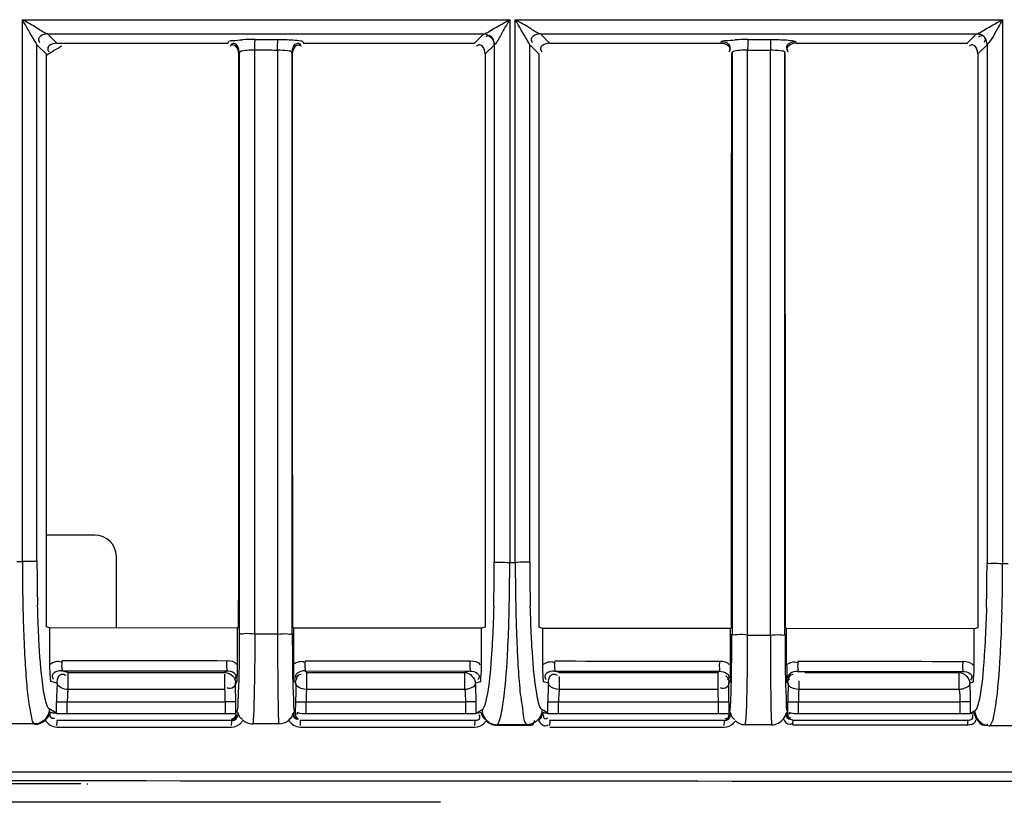
# Model space of a CAD drawing. Extents: x -831 to 2788, y -393 to 2102.
# Drawn here: x 615 to 661, y 834 to 870 of the extents above; entities that cross this region are included whole.
import ezdxf

# ---------------------------------------------------------------- set-up
doc = ezdxf.new("R2010")
doc.units = 0
doc.header["$LTSCALE"] = 115.6375
doc.layers.get('0').update_dxf_attribs({"linetype": 'CONTINUOUS'})

msp = doc.modelspace()

# ---------------------------------------------------------------- linework, layer by layer
at = {"color": 7, "linetype": 'Continuous'}
for p, q in [((614.893, 844.721), (614.893, 869.888)), ((614.913, 869.888), (637.567, 869.888)), ((637.543, 869.888), (637.543, 844.682)), ((637.796, 844.681), (637.796, 869.888)), ((637.82, 869.888), (660.475, 869.888)), ((660.447, 869.888), (660.447, 844.635)), ((616.065, 869.23), (636.334, 869.23)), ((616.496, 868.799), (616.065, 869.23)), ((625.707, 868.965), (626.765, 868.965)), ((636.322, 869.221), (635.9, 868.799)), ((638.965, 869.229), (659.235, 869.23)), ((639.395, 868.799), (638.965, 869.229)), ((648.614, 868.965), (649.671, 868.964)), ((659.221, 869.22), (658.8, 868.798)), ((615.568, 868.727), (615.997, 868.297)), ((615.569, 844.757), (615.569, 868.727)), ((616.496, 868.794), (624.448, 868.794)), ((624.448, 868.799), (624.468, 868.863)), ((627.925, 868.87), (627.948, 868.799)), ((627.948, 868.794), (635.9, 868.794)), ((636.399, 868.297), (636.824, 868.72)), ((636.822, 868.721), (636.822, 844.718)), ((638.467, 868.728), (638.897, 868.297)), ((638.469, 844.718), (638.469, 868.728)), ((639.395, 868.794), (647.347, 868.794)), ((647.347, 868.799), (647.367, 868.862)), ((650.825, 868.87), (650.847, 868.799)), ((650.847, 868.794), (658.8, 868.794)), ((659.299, 868.297), (659.722, 868.72)), ((659.72, 868.72), (659.721, 844.671)), ((615.997, 868.297), (615.998, 844.757)), ((624.955, 868.294), (624.976, 868.361)), ((624.969, 868.361), (624.969, 841.635)), ((625.689, 868.294), (625.689, 868.492)), ((625.689, 841.635), (625.689, 868.294)), ((626.75, 868.485), (626.75, 868.295)), ((626.75, 868.295), (626.75, 841.686)), ((627.442, 868.295), (627.42, 868.368)), ((627.426, 841.392), (627.426, 868.368)), ((638.897, 868.297), (638.898, 844.681)), ((647.855, 868.295), (647.876, 868.36)), ((647.869, 868.36), (647.869, 841.614)), ((648.596, 868.295), (648.596, 868.485)), ((648.596, 868.467), (649.654, 868.467)), ((648.596, 841.666), (648.596, 868.295)), ((649.654, 868.294), (649.654, 868.485)), ((649.654, 841.663), (649.654, 868.294)), ((650.342, 868.295), (650.319, 868.368)), ((650.326, 841.349), (650.326, 868.368)), ((618.257, 845.955), (615.998, 845.955)), ((614.635, 844.721), (614.893, 844.721)), ((615.998, 844.757), (615.998, 841.694)), ((619.257, 841.64), (619.257, 844.955)), ((636.399, 844.682), (636.399, 841.677)), ((637.537, 844.682), (637.796, 844.681)), ((638.898, 844.681), (638.898, 841.674)), ((659.299, 844.635), (659.299, 841.653)), ((660.44, 844.635), (660.7, 844.634)), ((616.172, 841.642), (615.998, 841.694)), ((624.922, 841.635), (616.172, 841.642)), ((616.172, 839.96), (616.172, 841.642)), ((624.888, 839.989), (624.889, 841.635)), ((624.889, 841.635), (624.941, 841.688)), ((624.969, 841.635), (624.969, 841.395)), ((625.689, 841.354), (625.689, 841.635)), ((626.75, 841.686), (626.75, 841.354)), ((636.226, 841.625), (627.474, 841.633)), ((627.49, 841.65), (627.507, 841.633)), ((627.509, 839.967), (627.507, 841.633)), ((636.399, 841.677), (636.226, 841.625)), ((636.226, 839.964), (636.226, 841.625)), ((639.072, 841.622), (638.898, 841.674)), ((647.822, 841.614), (639.072, 841.622)), ((639.072, 839.938), (639.072, 841.622)), ((647.79, 841.614), (647.788, 839.969)), ((647.79, 841.614), (647.842, 841.666)), ((647.869, 841.614), (647.869, 841.351)), ((648.596, 841.311), (648.596, 841.666)), ((649.654, 841.31), (649.654, 841.663)), ((659.126, 841.602), (650.374, 841.611)), ((650.39, 841.629), (650.407, 841.611)), ((650.409, 839.943), (650.407, 841.611)), ((659.299, 841.653), (659.126, 841.602)), ((659.126, 839.942), (659.126, 841.602)), ((626.75, 841.354), (625.692, 841.354)), ((648.596, 841.312), (649.654, 841.31)), ((617.004, 839.568), (616.712, 839.656)), ((616.712, 839.656), (624.386, 839.65)), ((617.004, 839.568), (624.305, 839.568)), ((617.004, 839.568), (617.004, 838.782)), ((624.386, 839.65), (624.305, 839.568)), ((624.305, 838.782), (624.305, 839.497)), ((628.012, 839.646), (628.09, 839.568)), ((628.012, 839.646), (635.689, 839.639)), ((628.09, 839.568), (635.452, 839.568)), ((628.09, 839.568), (628.09, 838.782)), ((635.689, 839.639), (635.452, 839.568)), ((635.452, 838.782), (635.452, 839.568)), ((639.837, 839.568), (639.612, 839.636)), ((639.612, 839.636), (647.286, 839.628)), ((639.837, 839.568), (647.226, 839.568)), ((639.837, 839.378), (639.837, 838.782)), ((647.286, 839.628), (647.226, 839.568)), ((647.226, 838.782), (647.226, 839.568)), ((650.912, 839.624), (658.59, 839.616)), ((651.248, 839.568), (658.429, 839.568)), ((658.59, 839.616), (658.429, 839.568)), ((658.429, 838.782), (658.429, 839.568)), ((616.506, 839.071), (616.211, 839.159)), ((624.305, 838.782), (617.004, 838.782)), ((624.875, 839.148), (624.796, 839.069)), ((627.598, 839.069), (627.521, 839.147)), ((635.452, 838.782), (628.09, 838.782)), ((636.185, 839.141), (635.951, 839.07)), ((639.339, 839.071), (639.11, 839.139)), ((647.226, 838.782), (639.837, 838.782)), ((647.775, 839.127), (647.718, 839.069)), ((650.477, 839.069), (650.421, 839.125)), ((650.968, 839.184), (650.968, 838.782)), ((658.429, 838.782), (650.968, 838.782)), ((659.084, 839.118), (658.928, 839.07)), ((616.475, 837.678), (616.141, 837.88)), ((616.475, 837.657), (616.478, 838.213)), ((616.478, 838.213), (616.976, 838.21)), ((616.973, 837.655), (616.976, 838.21)), ((616.976, 838.21), (624.313, 838.21)), ((624.813, 838.211), (624.313, 838.21)), ((624.313, 838.21), (624.314, 837.655)), ((624.805, 837.684), (624.804, 838.211)), ((627.581, 838.211), (628.081, 838.21)), ((627.59, 837.685), (627.591, 838.211)), ((628.081, 838.21), (635.48, 838.21)), ((628.081, 837.655), (628.081, 838.21)), ((635.978, 838.213), (635.48, 838.21)), ((635.48, 838.21), (635.483, 837.655)), ((635.98, 837.678), (635.978, 838.213)), ((636.253, 837.842), (635.98, 837.678)), ((639.308, 837.657), (639.311, 838.213)), ((639.311, 838.213), (639.809, 838.21)), ((639.806, 837.655), (639.809, 838.21)), ((639.809, 838.21), (647.235, 838.21)), ((647.235, 838.21), (647.735, 838.211)), ((647.235, 837.655), (647.235, 838.21)), ((647.726, 838.211), (647.726, 837.684)), ((650.46, 838.211), (650.96, 838.21)), ((650.468, 837.685), (650.469, 838.211)), ((650.959, 838.21), (658.457, 838.21)), ((650.959, 837.655), (650.959, 838.21)), ((658.955, 838.213), (658.457, 838.21)), ((658.457, 838.21), (658.46, 837.655)), ((658.958, 837.678), (658.955, 838.213)), ((616.536, 837.656), (616.475, 837.657)), ((616.973, 837.655), (616.536, 837.656)), ((624.314, 837.655), (616.973, 837.655)), ((624.523, 837.655), (624.314, 837.655)), ((624.814, 837.656), (624.523, 837.655)), ((624.871, 837.818), (624.805, 837.684)), ((627.5, 837.707), (627.494, 837.712)), ((627.59, 837.685), (627.525, 837.816)), ((635.483, 837.655), (628.081, 837.655)), ((635.684, 837.656), (635.483, 837.655)), ((635.981, 837.657), (635.684, 837.656)), ((639.134, 837.784), (639.041, 837.84)), ((639.309, 837.678), (639.134, 837.784)), ((639.369, 837.656), (639.308, 837.657)), ((639.806, 837.655), (639.369, 837.656)), ((647.235, 837.655), (639.806, 837.655)), ((647.445, 837.655), (647.235, 837.655)), ((647.735, 837.656), (647.445, 837.655)), ((647.726, 837.684), (647.771, 837.775)), ((650.4, 837.698), (650.395, 837.703)), ((650.425, 837.773), (650.468, 837.685)), ((658.46, 837.655), (650.959, 837.655)), ((658.661, 837.656), (658.46, 837.655)), ((658.958, 837.657), (658.661, 837.656)), ((659.152, 837.795), (658.958, 837.678)), ((615.441, 837.185), (614.05, 837.186)), ((615.441, 837.185), (615.472, 837.166)), ((616.485, 837.355), (624.605, 837.355)), ((616.494, 837.038), (624.615, 837.038)), ((626.805, 837.183), (625.595, 837.185)), ((627.793, 837.355), (635.91, 837.355)), ((627.803, 837.038), (635.921, 837.038)), ((636.922, 837.129), (636.95, 837.146)), ((636.922, 837.129), (638.371, 837.127)), ((638.34, 837.145), (636.95, 837.146)), ((638.34, 837.145), (638.371, 837.127)), ((639.391, 837.355), (647.5, 837.355)), ((639.402, 837.038), (647.511, 837.038)), ((649.101, 837.142), (648.477, 837.143)), ((649.724, 837.141), (649.101, 837.142)), ((650.703, 837.355), (650.57, 837.382)), ((650.695, 837.355), (658.815, 837.355)), ((650.702, 837.143), (658.823, 837.143)), ((659.822, 837.083), (659.849, 837.099)), ((661.239, 837.098), (659.849, 837.099)), ((705.575, 834.94), (295.269, 834.939)), ((382.891, 834.409), (617.606, 834.409)), ((617.904, 834.409), (617.905, 834.373)), ((634.32, 833.543), (293.151, 833.543))]:
    msp.add_line(p, q, dxfattribs=at)
msp.add_lwpolyline([(659.729, 868.732), (659.726, 868.728), (659.723, 868.724), (659.72, 868.72)], dxfattribs=at)
for centre, radius, start, end in [((625.724, 856.222), 12.748, 90.0763, 92.73), ((648.631, 856.231), 12.737, 90.0793, 92.7392), ((499.319, 1062.522), 226.624, 300.99465, 301.20166), ((660.361, 868.468), 11.765, 178.842, 180.007), ((661.351, 868.468), 11.698, 178.8464, 180.0066), ((618.257, 844.955), 1, 0, 90), ((712.204, 844.655), 97.311, 179.96101, 181.30022), ((692.58, 844.736), 77.011, 179.98403, 181.52068), ((556.4, 844.726), 80.422, 358.51068, 359.99436), ((715.423, 844.696), 76.955, 179.98408, 181.52126), ((552.483, 844.431), 85.055, 358.63462, 0.16918), ((735.181, 844.597), 97.384, 179.95026, 181.28784), ((579.3, 844.678), 80.421, 358.51137, 359.99497), ((577.032, 844.345), 83.408, 358.63392, 0.1988), ((522.619, 841.292), 125.977, 358.76975, 0.00903), ((886.307, 841.151), 236.653, 179.96161, 180.62135), ((677.26, 839.963), 26.851, 180.0432, 181.2465), ((688.87, 840.217), 38.465, 181.2484, 181.6274), ((622.083, 838.285), 5.103, 174.4082, 176.4073), ((605.067, 838.229), 19.246, 0.5439, 1.6472), ((578.462, 838.238), 46.342, 0.3368, 1.0272), ((682.888, 838.152), 55.298, 179.3311, 179.9386), ((667.566, 838.322), 39.974, 178.9294, 179.3192), ((644.979, 838.287), 16.897, 178.3218, 178.9233), ((621.588, 838.204), 14.389, 1.2848, 3.4516), ((644.916, 838.285), 5.103, 174.4081, 176.4072), ((626.343, 838.191), 20.892, 0.0523, 1.6216), ((597.229, 838.181), 50.496, 0.0343, 1.008), ((695.495, 838.247), 45.026, 178.9541, 179.6696), ((666.221, 838.331), 15.259, 178.3064, 178.6116), ((644.566, 838.204), 14.389, 1.2849, 3.4517), ((624.015, 838.164), 7.039, 176.4093, 179.6237), ((599.449, 838.154), 24.864, 0.1292, 0.5937), ((564.136, 838.126), 60.668, 0.08041, 0.36342), ((651.546, 838.164), 23.465, 178.9239, 179.8879), ((618.269, 838.116), 17.709, 0.3115, 1.3272), ((646.848, 838.164), 7.039, 176.4092, 179.6235), ((710.469, 838.129), 60.001, 179.63877, 179.92138), ((674.424, 838.164), 23.465, 178.9238, 179.8879), ((669.368, 838.255), 18.408, 178.6112, 178.9103), ((641.246, 838.116), 17.71, 0.3116, 1.3273), ((660.01, 837.904), 0.919, 207.224, 214.4667), ((612.915, 837.203), 3.578, 358.444, 359.8655), ((621.271, 837.203), 3.343, 358.3346, 359.856), ((632.856, 837.203), 3.063, 358.1823, 359.8428), ((636.414, 837.203), 2.986, 358.1354, 359.8387), ((644.689, 837.203), 2.821, 358.0262, 359.8293), ((646.787, 837.149), 3.916, 359.9152, 1.3895), ((655.109, 837.149), 3.714, 359.9107, 1.4648)]:
    msp.add_arc(centre, radius, start, end, dxfattribs=at)
for points, knots in [([(615.569, 868.727), (615.533, 868.791), (615.307, 869.177), (615.07, 869.558), (614.893, 869.888)], [0, 0, 0, 0, 0.163649, 1, 1, 1, 1]), ([(616.065, 869.225), (615.882, 869.279), (615.514, 869.555), (615.121, 869.76), (614.898, 869.888)], [0, 0, 0, 0, 0.426427, 1, 1, 1, 1]), ([(636.335, 869.225), (636.412, 869.25), (636.813, 869.481), (637.211, 869.706), (637.543, 869.888)], [0, 0, 0, 0, 0.175892, 1, 1, 1, 1]), ([(637.543, 869.888), (637.402, 869.663), (637.158, 869.282), (636.965, 868.849), (636.823, 868.72)], [0, 0, 0, 0, 0.580372, 1, 1, 1, 1]), ([(638.469, 868.728), (638.434, 868.793), (638.207, 869.178), (637.985, 869.565), (637.797, 869.888)], [0, 0, 0, 0, 0.164278, 1, 1, 1, 1]), ([(638.965, 869.225), (638.783, 869.277), (638.418, 869.556), (638.025, 869.76), (637.802, 869.888)], [0, 0, 0, 0, 0.424746, 1, 1, 1, 1]), ([(659.235, 869.225), (659.313, 869.249), (659.716, 869.482), (660.114, 869.707), (660.447, 869.888)], [0, 0, 0, 0, 0.176611, 1, 1, 1, 1]), ([(660.447, 869.888), (660.378, 869.779), (660.148, 869.39), (659.954, 868.966), (659.729, 868.732)], [0, 0, 0, 0, 0.285153, 1, 1, 1, 1]), ([(616.065, 869.225), (615.947, 869.223), (615.772, 869.191), (615.605, 868.998), (615.662, 868.877), (615.699, 868.829)], [0, 0, 0, 0, 0.51401, 0.734251, 1, 1, 1, 1]), ([(625.7, 868.888), (625.701, 868.906), (625.703, 868.931), (625.704, 868.957), (625.707, 868.965)], [0, 0, 0, 0, 0.681773, 1, 1, 1, 1]), ([(626.759, 868.916), (626.76, 868.927), (626.762, 868.943), (626.763, 868.96), (626.765, 868.965)], [0, 0, 0, 0, 0.669824, 1, 1, 1, 1]), ([(626.764, 868.969), (626.876, 868.969), (627.231, 868.962), (627.59, 868.955), (627.829, 868.907)], [0, 0, 0, 0, 0.313359, 1, 1, 1, 1]), ([(636.335, 869.225), (636.332, 869.224), (636.327, 869.221), (636.323, 869.218), (636.321, 869.216)], [0, 0, 0, 0, 0.557063, 1, 1, 1, 1]), ([(636.823, 868.72), (636.821, 868.837), (636.789, 869.013), (636.596, 869.181), (636.474, 869.123), (636.426, 869.085)], [0, 0, 0, 0, 0.513726, 0.733554, 1, 1, 1, 1]), ([(638.965, 869.225), (638.847, 869.223), (638.672, 869.191), (638.505, 868.999), (638.561, 868.877), (638.598, 868.829)], [0, 0, 0, 0, 0.514197, 0.73434, 1, 1, 1, 1]), ([(648.614, 868.965), (648.603, 868.941), (648.609, 868.85), (648.6, 868.766), (648.598, 868.706)], [0, 0, 0, 0, 0.301003, 1, 1, 1, 1]), ([(649.671, 868.964), (649.662, 868.939), (649.665, 868.849), (649.657, 868.764), (649.656, 868.703)], [0, 0, 0, 0, 0.306403, 1, 1, 1, 1]), ([(649.671, 868.969), (649.77, 868.968), (650.101, 868.963), (650.433, 868.953), (650.663, 868.918)], [0, 0, 0, 0, 0.298349, 1, 1, 1, 1]), ([(659.235, 869.225), (659.232, 869.224), (659.227, 869.221), (659.223, 869.217), (659.221, 869.216)], [0, 0, 0, 0, 0.56045, 1, 1, 1, 1]), ([(659.235, 869.225), (659.35, 869.224), (659.606, 869.214), (659.654, 868.915), (659.595, 868.837)], [0, 0, 0, 0, 0.540058, 1, 1, 1, 1]), ([(659.72, 868.72), (659.719, 868.837), (659.688, 869.013), (659.495, 869.179), (659.374, 869.12), (659.326, 869.083)], [0, 0, 0, 0, 0.513699, 0.732617, 1, 1, 1, 1]), ([(616.496, 868.795), (616.377, 868.795), (616.2, 868.761), (616.031, 868.566), (616.088, 868.444), (616.125, 868.396)], [0, 0, 0, 0, 0.514705, 0.735359, 1, 1, 1, 1]), ([(624.468, 868.863), (624.495, 868.921), (624.78, 868.904), (624.961, 868.947), (625.116, 868.955)], [0, 0, 0, 0, 0.291614, 1, 1, 1, 1]), ([(624.691, 868.725), (624.668, 868.725), (624.615, 868.713), (624.57, 868.684), (624.547, 868.666)], [0, 0, 0, 0, 0.441523, 1, 1, 1, 1]), ([(624.725, 868.788), (624.701, 868.787), (624.646, 868.774), (624.599, 868.743), (624.575, 868.724)], [0, 0, 0, 0, 0.435985, 1, 1, 1, 1]), ([(626.75, 868.466), (626.75, 868.59), (626.751, 868.74), (626.757, 868.89), (626.759, 868.916)], [0, 0, 0, 0, 0.824188, 1, 1, 1, 1]), ([(627.684, 868.795), (627.707, 868.795), (627.759, 868.784), (627.804, 868.756), (627.828, 868.738)], [0, 0, 0, 0, 0.443121, 1, 1, 1, 1]), ([(627.705, 868.725), (627.728, 868.725), (627.781, 868.713), (627.826, 868.685), (627.849, 868.667)], [0, 0, 0, 0, 0.441969, 1, 1, 1, 1]), ([(627.829, 868.907), (627.852, 868.903), (627.883, 868.895), (627.921, 868.88), (627.925, 868.87)], [0, 0, 0, 0, 0.67614, 1, 1, 1, 1]), ([(636.143, 868.725), (636.12, 868.725), (636.067, 868.713), (636.022, 868.684), (635.999, 868.666)], [0, 0, 0, 0, 0.441487, 1, 1, 1, 1]), ([(639.395, 868.795), (639.277, 868.794), (639.099, 868.761), (638.931, 868.566), (638.988, 868.444), (639.025, 868.396)], [0, 0, 0, 0, 0.51461, 0.735242, 1, 1, 1, 1]), ([(647.367, 868.862), (647.395, 868.92), (647.682, 868.903), (647.866, 868.947), (648.022, 868.954)], [0, 0, 0, 0, 0.292569, 1, 1, 1, 1]), ([(647.367, 868.857), (647.486, 868.857), (647.745, 868.841), (647.803, 868.536), (647.742, 868.457)], [0, 0, 0, 0, 0.543633, 1, 1, 1, 1]), ([(647.778, 868.538), (647.778, 868.515), (647.767, 868.464), (647.739, 868.421), (647.722, 868.399)], [0, 0, 0, 0, 0.443754, 1, 1, 1, 1]), ([(650.397, 868.623), (650.397, 868.599), (650.411, 868.544), (650.441, 868.498), (650.46, 868.474)], [0, 0, 0, 0, 0.435807, 1, 1, 1, 1]), ([(650.419, 868.539), (650.419, 868.516), (650.431, 868.464), (650.459, 868.419), (650.477, 868.396)], [0, 0, 0, 0, 0.441848, 1, 1, 1, 1]), ([(650.663, 868.918), (650.701, 868.913), (650.752, 868.901), (650.816, 868.886), (650.825, 868.87)], [0, 0, 0, 0, 0.684019, 1, 1, 1, 1]), ([(659.043, 868.725), (659.02, 868.725), (658.967, 868.713), (658.922, 868.684), (658.899, 868.666)], [0, 0, 0, 0, 0.441482, 1, 1, 1, 1]), ([(624.969, 868.361), (624.971, 868.376), (625.087, 868.47), (625.224, 868.463), (625.34, 868.475)], [0, 0, 0, 0, 0.1151, 1, 1, 1, 1]), ([(626.75, 868.485), (626.909, 868.488), (627.09, 868.464), (627.418, 868.44), (627.426, 868.368)], [0, 0, 0, 0, 0.686858, 1, 1, 1, 1]), ([(647.869, 868.36), (647.871, 868.375), (647.988, 868.47), (648.125, 868.463), (648.242, 868.475)], [0, 0, 0, 0, 0.114964, 1, 1, 1, 1]), ([(649.654, 868.485), (649.812, 868.488), (649.992, 868.464), (650.317, 868.44), (650.326, 868.368)], [0, 0, 0, 0, 0.6871, 1, 1, 1, 1]), ([(615.569, 844.757), (615.507, 844.718), (615.259, 844.749), (615.042, 844.721), (614.888, 844.721)], [0, 0, 0, 0, 0.322979, 1, 1, 1, 1]), ([(636.821, 844.718), (636.886, 844.676), (637.148, 844.711), (637.376, 844.682), (637.537, 844.682)], [0, 0, 0, 0, 0.323664, 1, 1, 1, 1]), ([(638.469, 844.718), (638.407, 844.678), (638.16, 844.71), (637.944, 844.682), (637.79, 844.681)], [0, 0, 0, 0, 0.322598, 1, 1, 1, 1]), ([(659.721, 844.671), (659.786, 844.629), (660.049, 844.665), (660.278, 844.635), (660.44, 844.635)], [0, 0, 0, 0, 0.323794, 1, 1, 1, 1]), ([(614.918, 842.447), (614.922, 842.266), (614.94, 841.581), (614.968, 840.897), (614.994, 840.394)], [0, 0, 0, 0, 0.264286, 1, 1, 1, 1]), ([(615.675, 840.819), (615.666, 840.966), (615.632, 841.59), (615.609, 842.214), (615.596, 842.692)], [0, 0, 0, 0, 0.234922, 1, 1, 1, 1]), ([(636.794, 842.636), (636.781, 842.16), (636.759, 841.538), (636.724, 840.917), (636.716, 840.771)], [0, 0, 0, 0, 0.76539, 1, 1, 1, 1]), ([(638.574, 840.78), (638.566, 840.927), (638.531, 841.551), (638.509, 842.175), (638.496, 842.653)], [0, 0, 0, 0, 0.234913, 1, 1, 1, 1]), ([(659.694, 842.589), (659.681, 842.113), (659.658, 841.491), (659.624, 840.87), (659.615, 840.724)], [0, 0, 0, 0, 0.765386, 1, 1, 1, 1]), ([(637.432, 840.35), (637.441, 840.51), (637.477, 841.195), (637.501, 841.88), (637.514, 842.404)], [0, 0, 0, 0, 0.234538, 1, 1, 1, 1]), ([(637.821, 842.408), (637.825, 842.227), (637.843, 841.543), (637.87, 840.858), (637.897, 840.355)], [0, 0, 0, 0, 0.264291, 1, 1, 1, 1]), ([(660.335, 840.303), (660.344, 840.463), (660.38, 841.148), (660.404, 841.833), (660.417, 842.357)], [0, 0, 0, 0, 0.234543, 1, 1, 1, 1]), ([(627.455, 841.686), (627.461, 841.68), (627.473, 841.668), (627.484, 841.656), (627.49, 841.65)], [0, 0, 0, 0, 0.502244, 1, 1, 1, 1]), ([(650.355, 841.664), (650.361, 841.658), (650.373, 841.646), (650.384, 841.634), (650.39, 841.629)], [0, 0, 0, 0, 0.502473, 1, 1, 1, 1]), ([(624.962, 841.395), (624.961, 840.569), (624.976, 839.477), (624.899, 838.297), (624.908, 837.92), (624.871, 837.818)], [0, 0, 0, 0, 0.691701, 0.909659, 1, 1, 1, 1]), ([(625.686, 841.355), (625.52, 841.355), (625.328, 841.413), (625, 841.328), (624.97, 841.395)], [0, 0, 0, 0, 0.695177, 1, 1, 1, 1]), ([(625.686, 841.355), (625.687, 841.108), (625.689, 840.198), (625.68, 839.289), (625.664, 838.627)], [0, 0, 0, 0, 0.272126, 1, 1, 1, 1]), ([(626.75, 841.354), (626.908, 841.354), (627.09, 841.408), (627.398, 841.33), (627.426, 841.392)], [0, 0, 0, 0, 0.697844, 1, 1, 1, 1]), ([(626.75, 841.354), (626.75, 841.106), (626.751, 840.198), (626.756, 839.289), (626.765, 838.628)], [0, 0, 0, 0, 0.272107, 1, 1, 1, 1]), ([(627.434, 841.392), (627.434, 841.166), (627.437, 840.348), (627.446, 839.529), (627.461, 838.936)], [0, 0, 0, 0, 0.275855, 1, 1, 1, 1]), ([(647.834, 838.866), (647.839, 839.043), (647.856, 839.872), (647.861, 840.7), (647.861, 841.351)], [0, 0, 0, 0, 0.21432, 1, 1, 1, 1]), ([(648.596, 841.312), (648.427, 841.312), (648.232, 841.37), (647.9, 841.284), (647.869, 841.351)], [0, 0, 0, 0, 0.694016, 1, 1, 1, 1]), ([(649.654, 841.31), (649.811, 841.311), (649.992, 841.365), (650.298, 841.287), (650.326, 841.349)], [0, 0, 0, 0, 0.69816, 1, 1, 1, 1]), ([(650.334, 841.349), (650.334, 841.123), (650.337, 840.304), (650.346, 839.485), (650.36, 838.892)], [0, 0, 0, 0, 0.275871, 1, 1, 1, 1]), ([(615.959, 838.305), (615.925, 838.449), (615.776, 839.28), (615.717, 840.124), (615.675, 840.819)], [0, 0, 0, 0, 0.174598, 1, 1, 1, 1]), ([(636.716, 840.771), (636.7, 840.503), (636.638, 839.667), (636.567, 838.825), (636.435, 838.269)], [0, 0, 0, 0, 0.319728, 1, 1, 1, 1]), ([(638.859, 838.265), (638.825, 838.409), (638.676, 839.241), (638.616, 840.085), (638.574, 840.78)], [0, 0, 0, 0, 0.174595, 1, 1, 1, 1]), ([(659.615, 840.724), (659.599, 840.456), (659.537, 839.62), (659.466, 838.778), (659.334, 838.223)], [0, 0, 0, 0, 0.319709, 1, 1, 1, 1]), ([(614.994, 840.394), (615.017, 839.965), (615.068, 839.211), (615.159, 838.215), (615.284, 837.603), (615.355, 837.241), (615.441, 837.184)], [0, 0, 0, 0, 0.394961, 0.700931, 0.904456, 1, 1, 1, 1]), ([(637.137, 837.605), (637.173, 837.762), (637.327, 838.67), (637.389, 839.591), (637.432, 840.35)], [0, 0, 0, 0, 0.174475, 1, 1, 1, 1]), ([(637.897, 840.355), (637.905, 840.203), (637.936, 839.653), (637.977, 839.103), (638.016, 838.706)], [0, 0, 0, 0, 0.276689, 1, 1, 1, 1]), ([(660.038, 837.558), (660.074, 837.715), (660.229, 838.623), (660.291, 839.544), (660.335, 840.303)], [0, 0, 0, 0, 0.17449, 1, 1, 1, 1]), ([(616.211, 839.159), (616.205, 839.215), (616.182, 839.481), (616.172, 839.749), (616.172, 839.96)], [0, 0, 0, 0, 0.207953, 1, 1, 1, 1]), ([(616.727, 840.127), (616.727, 840.017), (616.691, 839.878), (616.747, 839.686), (616.712, 839.656)], [0, 0, 0, 0, 0.700643, 1, 1, 1, 1]), ([(624.386, 839.65), (624.423, 839.679), (624.366, 839.873), (624.402, 840.01), (624.402, 840.12)], [0, 0, 0, 0, 0.29943, 1, 1, 1, 1]), ([(624.875, 839.148), (624.876, 839.206), (624.884, 839.486), (624.888, 839.767), (624.888, 839.989)], [0, 0, 0, 0, 0.208016, 1, 1, 1, 1]), ([(627.521, 839.147), (627.52, 839.204), (627.512, 839.477), (627.509, 839.751), (627.509, 839.967)], [0, 0, 0, 0, 0.209537, 1, 1, 1, 1]), ([(628.028, 840.117), (628.028, 840.007), (627.992, 839.871), (628.049, 839.675), (628.012, 839.646)], [0, 0, 0, 0, 0.700534, 1, 1, 1, 1]), ([(635.689, 839.639), (635.727, 839.667), (635.67, 839.865), (635.707, 840), (635.707, 840.11)], [0, 0, 0, 0, 0.299545, 1, 1, 1, 1]), ([(636.185, 839.141), (636.19, 839.198), (636.215, 839.472), (636.226, 839.746), (636.226, 839.964)], [0, 0, 0, 0, 0.208255, 1, 1, 1, 1]), ([(639.11, 839.139), (639.105, 839.195), (639.082, 839.46), (639.072, 839.727), (639.072, 839.938)], [0, 0, 0, 0, 0.207958, 1, 1, 1, 1]), ([(639.63, 840.107), (639.63, 839.996), (639.593, 839.862), (639.65, 839.663), (639.612, 839.636)], [0, 0, 0, 0, 0.700412, 1, 1, 1, 1]), ([(647.286, 839.628), (647.325, 839.655), (647.268, 839.855), (647.305, 839.989), (647.305, 840.099)], [0, 0, 0, 0, 0.299674, 1, 1, 1, 1]), ([(647.788, 839.969), (647.788, 839.885), (647.787, 839.605), (647.78, 839.324), (647.775, 839.127)], [0, 0, 0, 0, 0.297207, 1, 1, 1, 1]), ([(650.932, 840.095), (650.931, 839.985), (650.894, 839.852), (650.951, 839.65), (650.912, 839.624)], [0, 0, 0, 0, 0.700284, 1, 1, 1, 1]), ([(658.59, 839.616), (658.63, 839.641), (658.572, 839.845), (658.61, 839.977), (658.61, 840.087)], [0, 0, 0, 0, 0.299809, 1, 1, 1, 1]), ([(659.084, 839.118), (659.09, 839.175), (659.114, 839.449), (659.126, 839.725), (659.126, 839.942)], [0, 0, 0, 0, 0.208266, 1, 1, 1, 1]), ([(616.712, 839.656), (616.592, 839.656), (616.414, 839.623), (616.239, 839.431), (616.297, 839.308), (616.335, 839.261)], [0, 0, 0, 0, 0.517438, 0.738263, 1, 1, 1, 1]), ([(616.506, 839.071), (616.507, 839.189), (616.539, 839.367), (616.734, 839.535), (616.856, 839.478), (616.904, 839.44)], [0, 0, 0, 0, 0.514996, 0.734966, 1, 1, 1, 1]), ([(624.386, 839.65), (624.505, 839.649), (624.683, 839.617), (624.852, 839.42), (624.792, 839.298), (624.753, 839.251)], [0, 0, 0, 0, 0.515409, 0.734747, 1, 1, 1, 1]), ([(628.012, 839.646), (627.892, 839.647), (627.714, 839.612), (627.543, 839.418), (627.601, 839.296), (627.639, 839.249)], [0, 0, 0, 0, 0.516978, 0.737763, 1, 1, 1, 1]), ([(635.689, 839.639), (635.808, 839.639), (635.985, 839.607), (636.155, 839.412), (636.095, 839.291), (636.056, 839.244)], [0, 0, 0, 0, 0.516491, 0.735804, 1, 1, 1, 1]), ([(639.612, 839.636), (639.492, 839.636), (639.314, 839.603), (639.139, 839.411), (639.197, 839.288), (639.234, 839.241)], [0, 0, 0, 0, 0.517382, 0.738319, 1, 1, 1, 1]), ([(639.339, 839.071), (639.34, 839.189), (639.373, 839.367), (639.567, 839.535), (639.689, 839.478), (639.737, 839.44)], [0, 0, 0, 0, 0.514996, 0.734966, 1, 1, 1, 1]), ([(647.286, 839.628), (647.405, 839.628), (647.583, 839.595), (647.752, 839.399), (647.692, 839.277), (647.653, 839.229)], [0, 0, 0, 0, 0.515176, 0.734478, 1, 1, 1, 1]), ([(650.912, 839.624), (650.792, 839.625), (650.614, 839.59), (650.443, 839.397), (650.501, 839.274), (650.539, 839.227)], [0, 0, 0, 0, 0.51697, 0.737855, 1, 1, 1, 1]), ([(658.59, 839.616), (658.708, 839.616), (658.886, 839.584), (659.055, 839.389), (658.994, 839.268), (658.956, 839.221)], [0, 0, 0, 0, 0.516321, 0.735578, 1, 1, 1, 1]), ([(624.554, 838.824), (624.531, 838.823), (624.479, 838.829), (624.431, 838.846), (624.405, 838.857)], [0, 0, 0, 0, 0.460237, 1, 1, 1, 1]), ([(627.461, 838.936), (627.467, 838.671), (627.509, 838.309), (627.478, 837.915), (627.525, 837.816)], [0, 0, 0, 0, 0.707679, 1, 1, 1, 1]), ([(627.641, 838.95), (627.626, 838.968), (627.602, 839.005), (627.591, 839.049), (627.59, 839.069)], [0, 0, 0, 0, 0.537757, 1, 1, 1, 1]), ([(635.952, 839.068), (635.952, 838.935), (635.698, 838.815), (635.516, 838.785), (635.452, 838.782)], [0, 0, 0, 0, 0.676734, 1, 1, 1, 1]), ([(639.397, 838.955), (639.381, 838.973), (639.356, 839.009), (639.341, 839.051), (639.339, 839.071)], [0, 0, 0, 0, 0.539676, 1, 1, 1, 1]), ([(647.475, 838.824), (647.452, 838.823), (647.401, 838.829), (647.352, 838.846), (647.327, 838.857)], [0, 0, 0, 0, 0.460237, 1, 1, 1, 1]), ([(647.805, 838.082), (647.808, 838.133), (647.821, 838.395), (647.829, 838.656), (647.834, 838.866)], [0, 0, 0, 0, 0.197772, 1, 1, 1, 1]), ([(650.36, 838.892), (650.367, 838.628), (650.409, 838.265), (650.377, 837.871), (650.425, 837.773)], [0, 0, 0, 0, 0.707771, 1, 1, 1, 1]), ([(650.52, 838.95), (650.505, 838.968), (650.48, 839.005), (650.469, 839.049), (650.468, 839.069)], [0, 0, 0, 0, 0.537757, 1, 1, 1, 1]), ([(658.929, 839.068), (658.929, 838.935), (658.675, 838.815), (658.493, 838.785), (658.429, 838.782)], [0, 0, 0, 0, 0.676734, 1, 1, 1, 1]), ([(616.141, 837.88), (616.122, 837.891), (616.021, 838.017), (615.99, 838.175), (615.959, 838.305)], [0, 0, 0, 0, 0.143849, 1, 1, 1, 1]), ([(625.664, 838.627), (625.66, 838.455), (625.643, 837.974), (625.641, 837.49), (625.595, 837.185)], [0, 0, 0, 0, 0.358266, 1, 1, 1, 1]), ([(626.765, 838.628), (626.767, 838.455), (626.778, 837.973), (626.776, 837.49), (626.805, 837.183)], [0, 0, 0, 0, 0.35868, 1, 1, 1, 1]), ([(638.016, 838.706), (638.053, 838.337), (638.156, 837.86), (638.204, 837.235), (638.34, 837.144)], [0, 0, 0, 0, 0.693708, 1, 1, 1, 1]), ([(648.538, 837.648), (648.541, 837.714), (648.556, 838.027), (648.562, 838.34), (648.567, 838.587)], [0, 0, 0, 0, 0.210566, 1, 1, 1, 1]), ([(649.668, 838.585), (649.669, 838.495), (649.672, 838.182), (649.675, 837.869), (649.682, 837.647)], [0, 0, 0, 0, 0.28776, 1, 1, 1, 1]), ([(636.435, 838.269), (636.422, 838.214), (636.379, 838.069), (636.334, 837.899), (636.253, 837.842)], [0, 0, 0, 0, 0.362733, 1, 1, 1, 1]), ([(639.04, 837.84), (639.021, 837.851), (638.92, 837.977), (638.89, 838.135), (638.859, 838.265)], [0, 0, 0, 0, 0.143861, 1, 1, 1, 1]), ([(647.771, 837.775), (647.776, 837.785), (647.793, 837.889), (647.799, 837.99), (647.805, 838.082)], [0, 0, 0, 0, 0.107348, 1, 1, 1, 1]), ([(659.334, 838.223), (659.321, 838.168), (659.279, 838.022), (659.234, 837.852), (659.152, 837.795)], [0, 0, 0, 0, 0.362674, 1, 1, 1, 1]), ([(616.135, 837.614), (616.136, 837.623), (616.136, 837.641), (616.126, 837.656), (616.12, 837.662)], [0, 0, 0, 0, 0.524715, 1, 1, 1, 1]), ([(616.18, 837.714), (616.166, 837.638), (616.139, 837.455), (616.346, 837.427), (616.395, 837.467)], [0, 0, 0, 0, 0.552672, 1, 1, 1, 1]), ([(616.278, 837.697), (616.262, 837.7), (616.229, 837.706), (616.197, 837.711), (616.18, 837.714)], [0, 0, 0, 0, 0.497521, 1, 1, 1, 1]), ([(616.475, 837.671), (616.443, 837.676), (616.376, 837.677), (616.311, 837.691), (616.278, 837.697)], [0, 0, 0, 0, 0.492162, 1, 1, 1, 1]), ([(624.605, 837.355), (624.682, 837.355), (624.864, 837.358), (624.856, 837.565), (624.809, 837.605)], [0, 0, 0, 0, 0.556435, 1, 1, 1, 1]), ([(624.89, 837.705), (624.903, 837.627), (624.919, 837.449), (624.714, 837.405), (624.664, 837.444)], [0, 0, 0, 0, 0.553483, 1, 1, 1, 1]), ([(624.902, 837.714), (624.9, 837.712), (624.896, 837.708), (624.891, 837.705), (624.889, 837.704)], [0, 0, 0, 0, 0.56379, 1, 1, 1, 1]), ([(625.034, 837.467), (625.047, 837.456), (625.074, 837.435), (625.104, 837.417), (625.12, 837.408)], [0, 0, 0, 0, 0.471729, 1, 1, 1, 1]), ([(627.449, 837.593), (627.452, 837.606), (627.455, 837.633), (627.439, 837.656), (627.429, 837.664)], [0, 0, 0, 0, 0.513797, 1, 1, 1, 1]), ([(627.494, 837.712), (627.48, 837.637), (627.451, 837.456), (627.656, 837.427), (627.705, 837.465)], [0, 0, 0, 0, 0.55294, 1, 1, 1, 1]), ([(627.506, 837.704), (627.505, 837.704), (627.503, 837.705), (627.501, 837.706), (627.5, 837.707)], [0, 0, 0, 0, 0.467051, 1, 1, 1, 1]), ([(627.643, 837.67), (627.642, 837.665), (627.67, 837.654), (627.684, 837.647), (627.699, 837.641)], [0, 0, 0, 0, 0.262105, 1, 1, 1, 1]), ([(628.081, 837.655), (627.987, 837.65), (627.883, 837.621), (627.648, 837.722), (627.643, 837.67)], [0, 0, 0, 0, 0.64329, 1, 1, 1, 1]), ([(635.91, 837.355), (635.986, 837.355), (636.164, 837.356), (636.162, 837.559), (636.117, 837.6)], [0, 0, 0, 0, 0.553619, 1, 1, 1, 1]), ([(636.212, 837.703), (636.173, 837.697), (636.097, 837.68), (636.018, 837.677), (635.981, 837.671)], [0, 0, 0, 0, 0.508489, 1, 1, 1, 1]), ([(636.335, 837.447), (636.347, 837.436), (636.373, 837.413), (636.402, 837.393), (636.418, 837.383)], [0, 0, 0, 0, 0.472653, 1, 1, 1, 1]), ([(636.949, 837.146), (636.969, 837.159), (637.075, 837.295), (637.106, 837.465), (637.137, 837.605)], [0, 0, 0, 0, 0.141812, 1, 1, 1, 1]), ([(639.043, 837.618), (639.042, 837.624), (639.039, 837.635), (639.031, 837.644), (639.027, 837.648)], [0, 0, 0, 0, 0.503662, 1, 1, 1, 1]), ([(639.084, 837.702), (639.078, 837.66), (639.081, 837.576), (639.105, 837.493), (639.129, 837.459)], [0, 0, 0, 0, 0.503322, 1, 1, 1, 1]), ([(639.193, 837.683), (639.175, 837.686), (639.139, 837.692), (639.103, 837.699), (639.084, 837.702)], [0, 0, 0, 0, 0.496157, 1, 1, 1, 1]), ([(639.129, 837.459), (639.145, 837.438), (639.21, 837.397), (639.274, 837.44), (639.303, 837.464)], [0, 0, 0, 0, 0.41458, 1, 1, 1, 1]), ([(639.308, 837.671), (639.289, 837.674), (639.251, 837.678), (639.213, 837.681), (639.193, 837.683)], [0, 0, 0, 0, 0.496765, 1, 1, 1, 1]), ([(647.5, 837.355), (647.575, 837.355), (647.751, 837.357), (647.749, 837.559), (647.705, 837.599)], [0, 0, 0, 0, 0.553712, 1, 1, 1, 1]), ([(647.786, 837.691), (647.795, 837.615), (647.805, 837.442), (647.605, 837.402), (647.555, 837.441)], [0, 0, 0, 0, 0.550563, 1, 1, 1, 1]), ([(647.798, 837.701), (647.796, 837.699), (647.792, 837.696), (647.788, 837.693), (647.786, 837.692)], [0, 0, 0, 0, 0.567387, 1, 1, 1, 1]), ([(647.798, 837.701), (647.807, 837.659), (647.825, 837.566), (647.881, 837.485), (647.919, 837.45)], [0, 0, 0, 0, 0.454702, 1, 1, 1, 1]), ([(647.919, 837.45), (647.931, 837.438), (647.958, 837.416), (647.988, 837.397), (648.004, 837.387)], [0, 0, 0, 0, 0.470956, 1, 1, 1, 1]), ([(648.477, 837.143), (648.485, 837.17), (648.518, 837.337), (648.529, 837.507), (648.538, 837.648)], [0, 0, 0, 0, 0.164514, 1, 1, 1, 1]), ([(649.682, 837.647), (649.684, 837.59), (649.693, 837.421), (649.701, 837.251), (649.724, 837.141)], [0, 0, 0, 0, 0.335229, 1, 1, 1, 1]), ([(650.255, 837.416), (650.278, 837.447), (650.318, 837.508), (650.351, 837.574), (650.365, 837.607)], [0, 0, 0, 0, 0.518773, 1, 1, 1, 1]), ([(650.365, 837.607), (650.371, 837.623), (650.383, 837.655), (650.392, 837.687), (650.395, 837.703)], [0, 0, 0, 0, 0.519773, 1, 1, 1, 1]), ([(650.395, 837.703), (650.381, 837.615), (650.376, 837.423), (650.518, 837.437), (650.544, 837.451)], [0, 0, 0, 0, 0.754901, 1, 1, 1, 1]), ([(650.41, 837.691), (650.408, 837.692), (650.405, 837.694), (650.402, 837.696), (650.4, 837.698)], [0, 0, 0, 0, 0.444639, 1, 1, 1, 1]), ([(650.521, 837.67), (650.52, 837.665), (650.548, 837.654), (650.563, 837.647), (650.577, 837.641)], [0, 0, 0, 0, 0.262102, 1, 1, 1, 1]), ([(650.959, 837.655), (650.865, 837.65), (650.761, 837.621), (650.527, 837.722), (650.521, 837.67)], [0, 0, 0, 0, 0.643289, 1, 1, 1, 1]), ([(650.544, 837.451), (650.552, 837.455), (650.568, 837.465), (650.583, 837.476), (650.59, 837.483)], [0, 0, 0, 0, 0.463246, 1, 1, 1, 1]), ([(658.815, 837.355), (658.892, 837.355), (659.065, 837.365), (659.082, 837.568), (659.038, 837.613)], [0, 0, 0, 0, 0.550901, 1, 1, 1, 1]), ([(659.117, 837.691), (659.09, 837.686), (659.038, 837.673), (658.984, 837.675), (658.958, 837.671)], [0, 0, 0, 0, 0.507051, 1, 1, 1, 1]), ([(659.117, 837.691), (659.124, 837.657), (659.145, 837.586), (659.175, 837.518), (659.192, 837.483)], [0, 0, 0, 0, 0.470562, 1, 1, 1, 1]), ([(659.178, 837.29), (659.186, 837.304), (659.201, 837.335), (659.207, 837.369), (659.209, 837.387)], [0, 0, 0, 0, 0.481839, 1, 1, 1, 1]), ([(659.849, 837.1), (659.869, 837.112), (659.975, 837.248), (660.006, 837.418), (660.038, 837.558)], [0, 0, 0, 0, 0.142034, 1, 1, 1, 1]), ([(616.485, 837.355), (616.498, 837.355), (616.477, 837.269), (616.493, 837.234), (616.493, 837.195)], [0, 0, 0, 0, 0.260037, 1, 1, 1, 1]), ([(624.605, 837.355), (624.619, 837.355), (624.599, 837.269), (624.614, 837.234), (624.614, 837.195)], [0, 0, 0, 0, 0.260244, 1, 1, 1, 1]), ([(625.054, 837.229), (625.072, 837.248), (625.105, 837.288), (625.133, 837.332), (625.145, 837.354)], [0, 0, 0, 0, 0.501785, 1, 1, 1, 1]), ([(625.145, 837.354), (625.175, 837.328), (625.243, 837.28), (625.317, 837.245), (625.355, 837.23)], [0, 0, 0, 0, 0.495901, 1, 1, 1, 1]), ([(625.355, 837.23), (625.394, 837.216), (625.473, 837.193), (625.555, 837.185), (625.596, 837.185)], [0, 0, 0, 0, 0.503965, 1, 1, 1, 1]), ([(627.793, 837.355), (627.815, 837.355), (627.779, 837.22), (627.802, 837.167), (627.8, 837.106)], [0, 0, 0, 0, 0.262092, 1, 1, 1, 1]), ([(635.91, 837.355), (635.924, 837.355), (635.904, 837.269), (635.919, 837.234), (635.919, 837.195)], [0, 0, 0, 0, 0.26057, 1, 1, 1, 1]), ([(636.342, 837.209), (636.36, 837.227), (636.394, 837.265), (636.424, 837.306), (636.437, 837.328)], [0, 0, 0, 0, 0.501684, 1, 1, 1, 1]), ([(636.437, 837.328), (636.468, 837.297), (636.539, 837.241), (636.619, 837.2), (636.66, 837.183)], [0, 0, 0, 0, 0.495163, 1, 1, 1, 1]), ([(636.66, 837.183), (636.702, 837.166), (636.788, 837.139), (636.878, 837.129), (636.922, 837.129)], [0, 0, 0, 0, 0.504635, 1, 1, 1, 1]), ([(638.371, 837.127), (638.442, 837.126), (638.606, 837.094), (638.695, 837.264), (638.695, 837.338)], [0, 0, 0, 0, 0.488721, 1, 1, 1, 1]), ([(639.257, 837.103), (639.267, 837.108), (639.289, 837.12), (639.308, 837.134), (639.318, 837.142)], [0, 0, 0, 0, 0.474577, 1, 1, 1, 1]), ([(639.391, 837.355), (639.405, 837.355), (639.386, 837.269), (639.4, 837.234), (639.4, 837.195)], [0, 0, 0, 0, 0.260671, 1, 1, 1, 1]), ([(647.5, 837.355), (647.514, 837.355), (647.495, 837.269), (647.51, 837.234), (647.51, 837.195)], [0, 0, 0, 0, 0.260918, 1, 1, 1, 1]), ([(647.935, 837.212), (647.952, 837.23), (647.986, 837.268), (648.014, 837.309), (648.027, 837.331)], [0, 0, 0, 0, 0.50166, 1, 1, 1, 1]), ([(648.027, 837.331), (648.058, 837.302), (648.125, 837.251), (648.2, 837.213), (648.239, 837.197)], [0, 0, 0, 0, 0.495802, 1, 1, 1, 1]), ([(648.239, 837.197), (648.278, 837.181), (648.359, 837.155), (648.443, 837.145), (648.485, 837.143)], [0, 0, 0, 0, 0.503976, 1, 1, 1, 1]), ([(650.551, 837.167), (650.57, 837.167), (650.61, 837.173), (650.647, 837.191), (650.665, 837.202)], [0, 0, 0, 0, 0.468929, 1, 1, 1, 1]), ([(650.695, 837.355), (650.706, 837.355), (650.689, 837.295), (650.701, 837.27), (650.701, 837.244)], [0, 0, 0, 0, 0.293612, 1, 1, 1, 1]), ([(658.815, 837.355), (658.826, 837.355), (658.81, 837.295), (658.821, 837.27), (658.822, 837.244)], [0, 0, 0, 0, 0.293728, 1, 1, 1, 1]), ([(659.603, 837.119), (659.628, 837.119), (659.684, 837.129), (659.734, 837.156), (659.758, 837.173)], [0, 0, 0, 0, 0.460771, 1, 1, 1, 1]), ([(705.548, 834.47), (671.373, 834.502), (534.622, 834.597), (397.871, 834.565), (295.296, 834.469)], [0, 0, 0, 0, 0.24991, 1, 1, 1, 1])]:
    msp.add_open_spline(points, degree=3, knots=knots, dxfattribs=at)
for points in [[(636.335, 869.225), (636.569, 869.223), (636.83, 868.954), (636.823, 868.72)], [(624.948, 868.294), (624.947, 868.461), (624.858, 868.725), (624.691, 868.725)], [(624.969, 868.361), (624.969, 868.525), (624.889, 868.788), (624.725, 868.788)], [(625.692, 868.492), (625.692, 868.624), (625.693, 868.756), (625.7, 868.888)], [(627.426, 868.368), (627.427, 868.534), (627.517, 868.794), (627.684, 868.795)], [(627.449, 868.295), (627.45, 868.462), (627.538, 868.725), (627.705, 868.725)], [(636.397, 868.297), (636.397, 868.463), (636.309, 868.724), (636.143, 868.725)], [(647.347, 868.795), (647.515, 868.795), (647.776, 868.705), (647.778, 868.538)], [(650.825, 868.865), (650.661, 868.865), (650.398, 868.787), (650.397, 868.623)], [(650.847, 868.794), (650.681, 868.794), (650.42, 868.705), (650.419, 868.539)], [(659.297, 868.297), (659.297, 868.463), (659.209, 868.724), (659.043, 868.725)], [(624.941, 841.688), (624.946, 850.556), (624.952, 859.425), (624.955, 868.294)], [(625.34, 868.475), (625.457, 868.487), (625.575, 868.491), (625.692, 868.492)], [(625.692, 868.492), (625.81, 868.49), (625.927, 868.488), (626.045, 868.489)], [(626.045, 868.489), (626.162, 868.489), (626.28, 868.491), (626.397, 868.489)], [(626.397, 868.489), (626.515, 868.486), (626.632, 868.478), (626.75, 868.466)], [(627.455, 841.686), (627.451, 850.555), (627.445, 859.425), (627.442, 868.295)], [(636.4, 868.297), (636.399, 860.425), (636.4, 852.554), (636.399, 844.682)], [(647.842, 841.666), (647.846, 850.542), (647.852, 859.419), (647.855, 868.295)], [(648.242, 868.475), (648.36, 868.486), (648.478, 868.488), (648.596, 868.485)], [(650.355, 841.664), (650.351, 850.541), (650.345, 859.418), (650.342, 868.295)], [(659.3, 868.297), (659.299, 860.41), (659.3, 852.522), (659.299, 844.635)], [(616.172, 839.96), (616.318, 840.057), (616.539, 840.152), (616.689, 840.061)], [(627.503, 839.967), (627.643, 840.056), (627.851, 840.141), (627.993, 840.055)], [(639.072, 839.938), (639.219, 840.035), (639.441, 840.132), (639.591, 840.039)], [(616.727, 840.127), (619.285, 840.122), (621.844, 840.125), (624.402, 840.12)], [(624.402, 840.124), (624.557, 840.119), (624.76, 840.093), (624.838, 839.959)], [(628.028, 840.117), (630.588, 840.112), (633.148, 840.116), (635.707, 840.11)], [(635.707, 840.114), (635.874, 840.109), (636.087, 840.075), (636.172, 839.932)], [(639.63, 840.107), (642.189, 840.101), (644.747, 840.105), (647.305, 840.099)], [(647.305, 840.103), (647.46, 840.097), (647.66, 840.073), (647.738, 839.939)], [(650.403, 839.943), (650.543, 840.033), (650.753, 840.12), (650.895, 840.032)], [(650.932, 840.095), (653.491, 840.089), (656.051, 840.093), (658.61, 840.087)], [(658.61, 840.091), (658.776, 840.085), (658.988, 840.053), (659.073, 839.911)], [(624.305, 839.568), (624.432, 839.568), (624.568, 839.512), (624.658, 839.422)], [(624.658, 839.422), (624.744, 839.335), (624.826, 839.194), (624.786, 839.078)], [(627.59, 839.069), (627.59, 839.236), (627.674, 839.501), (627.84, 839.501)], [(635.452, 839.568), (635.687, 839.568), (635.936, 839.305), (635.951, 839.07)], [(647.579, 839.422), (647.666, 839.335), (647.748, 839.194), (647.708, 839.078)], [(650.468, 839.069), (650.469, 839.236), (650.552, 839.501), (650.718, 839.501)], [(658.429, 839.568), (658.664, 839.568), (658.914, 839.305), (658.928, 839.07)], [(616.506, 839.071), (616.487, 838.785), (616.48, 838.499), (616.478, 838.213)], [(617.004, 838.782), (616.812, 838.791), (616.529, 838.88), (616.506, 839.071)], [(624.805, 839.068), (624.805, 838.952), (624.671, 838.825), (624.554, 838.824)], [(628.09, 838.782), (627.93, 838.784), (627.743, 838.827), (627.641, 838.95)], [(635.452, 838.782), (635.471, 838.592), (635.478, 838.401), (635.48, 838.21)], [(639.339, 839.071), (639.32, 838.785), (639.313, 838.499), (639.311, 838.213)], [(639.837, 838.782), (639.68, 838.789), (639.5, 838.836), (639.397, 838.955)], [(647.726, 839.068), (647.726, 838.952), (647.592, 838.825), (647.475, 838.824)], [(650.968, 838.782), (650.808, 838.784), (650.621, 838.827), (650.52, 838.95)], [(658.429, 838.782), (658.448, 838.592), (658.456, 838.401), (658.457, 838.21)], [(616.141, 837.879), (616.139, 837.65), (615.995, 837.4), (615.797, 837.282)], [(636.253, 837.842), (636.255, 837.61), (636.403, 837.357), (636.604, 837.241)], [(615.956, 837.359), (616.031, 837.431), (616.122, 837.511), (616.135, 837.614)], [(624.814, 837.656), (624.814, 837.549), (624.709, 837.36), (624.613, 837.406)], [(624.902, 837.714), (624.926, 837.623), (624.964, 837.528), (625.034, 837.467)], [(627.267, 837.362), (627.34, 837.428), (627.425, 837.498), (627.449, 837.593)], [(627.506, 837.704), (627.488, 837.596), (627.529, 837.404), (627.638, 837.404)], [(627.58, 837.664), (627.577, 837.563), (627.626, 837.397), (627.728, 837.397)], [(636.212, 837.703), (636.237, 837.612), (636.268, 837.513), (636.335, 837.447)], [(639.04, 837.839), (639.038, 837.61), (638.894, 837.36), (638.697, 837.242)], [(638.875, 837.339), (638.951, 837.417), (639.06, 837.511), (639.043, 837.618)], [(647.735, 837.656), (647.735, 837.555), (647.684, 837.392), (647.583, 837.394)], [(649.718, 837.141), (649.919, 837.146), (650.134, 837.255), (650.255, 837.416)], [(650.255, 837.416), (650.314, 837.301), (650.422, 837.167), (650.551, 837.167)], [(650.41, 837.691), (650.397, 837.582), (650.465, 837.379), (650.571, 837.404)], [(650.459, 837.664), (650.456, 837.563), (650.504, 837.397), (650.606, 837.397)], [(659.153, 837.795), (659.155, 837.563), (659.303, 837.31), (659.503, 837.194)], [(659.252, 837.384), (659.335, 837.263), (659.456, 837.119), (659.603, 837.119)], [(615.797, 837.282), (615.692, 837.22), (615.566, 837.184), (615.443, 837.184)], [(615.472, 837.166), (615.646, 837.166), (615.831, 837.239), (615.956, 837.359)], [(615.956, 837.359), (616.055, 837.175), (616.285, 837.038), (616.494, 837.038)], [(624.615, 837.038), (624.775, 837.038), (624.945, 837.112), (625.054, 837.229)], [(626.805, 837.183), (626.97, 837.182), (627.145, 837.251), (627.267, 837.362)], [(627.267, 837.362), (627.364, 837.177), (627.594, 837.038), (627.803, 837.038)], [(635.921, 837.038), (636.072, 837.038), (636.233, 837.103), (636.342, 837.209)], [(636.604, 837.241), (636.707, 837.18), (636.83, 837.147), (636.95, 837.146)], [(638.697, 837.242), (638.592, 837.18), (638.466, 837.144), (638.343, 837.144)], [(638.875, 837.339), (638.951, 837.21), (639.122, 837.039), (639.257, 837.103)], [(647.511, 837.038), (647.664, 837.038), (647.826, 837.105), (647.935, 837.212)], [(658.823, 837.143), (658.951, 837.143), (659.111, 837.181), (659.178, 837.29)], [(659.503, 837.194), (659.607, 837.134), (659.73, 837.1), (659.85, 837.1)]]:
    msp.add_open_spline(points, degree=3, dxfattribs=at)

doc.saveas('drawing.dxf')
